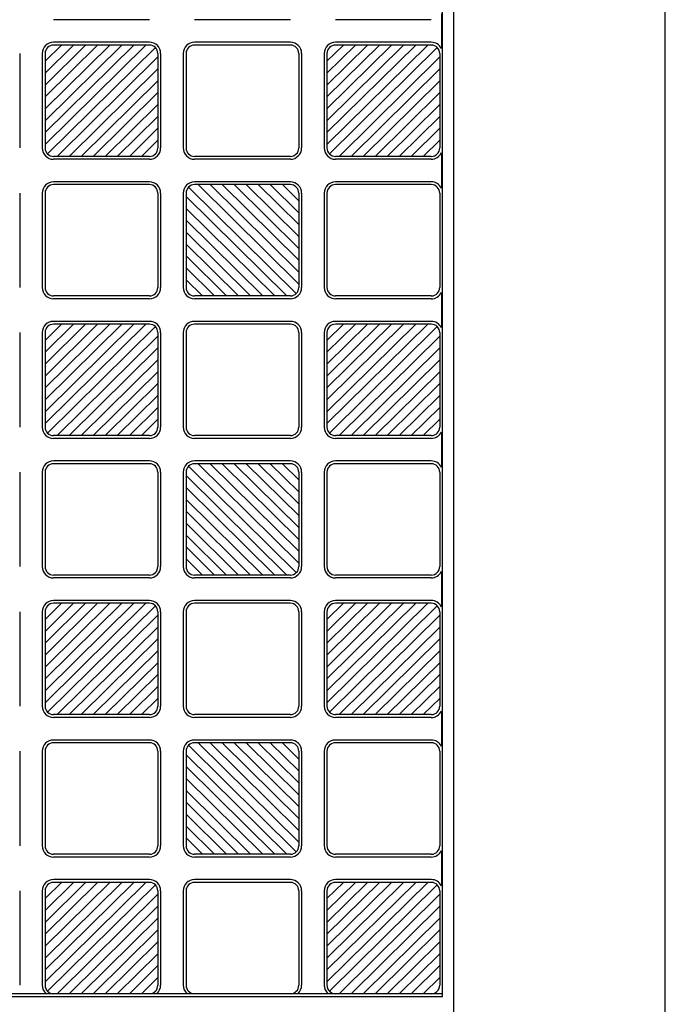
# Model space of a CAD drawing. Units: millimetres. Extents: x 0 to 8410, y 0 to 5940.
# Drawn here: x 2571 to 2800, y 3751 to 4101 of the extents above; entities that cross this region are included whole.
import ezdxf

# ---------------------------------------------------------------- set-up
doc = ezdxf.new("R2010")
doc.units = ezdxf.units.MM
doc.layers.add('YKK_A1', color=4, linetype='Continuous', lineweight=30)

msp = doc.modelspace()

# ---------------------------------------------------------------- linework, layer by layer
at = {"layer": 'YKK_A1', "ltscale": 0.5}
for p, q in [((2725.02, 3747), (2725.02, 4743)), ((2800.02, 3747), (2800.02, 4743)), ((2721.02, 3754), (2721.02, 4736)), ((2617.02, 4100.5), (2583.02, 4100.5)), ((2667.02, 4100.5), (2633.02, 4100.5)), ((2717.02, 4100.5), (2683.02, 4100.5)), ((2720.6, 4102.72), (2720.6, 4090.28)), ((2580.02, 4056.22), (2615.75, 4091.5)), ((2580.02, 4060.43), (2611.48, 4091.5)), ((2580.02, 4064.65), (2607.21, 4091.5)), ((2580.02, 4068.86), (2602.94, 4091.5)), ((2598.67, 4091.5), (2580.02, 4073.08)), ((2580.02, 4077.3), (2594.4, 4091.5)), ((2580.02, 4081.51), (2590.13, 4091.5)), ((2580.02, 4085.73), (2585.86, 4091.5)), ((2619.14, 4090.63), (2580.9, 4052.87)), ((2617.02, 4092.5), (2583.02, 4092.5)), ((2617.02, 4091.5), (2583.02, 4091.5)), ((2667.02, 4092.5), (2633.02, 4092.5)), ((2667.02, 4091.5), (2633.02, 4091.5)), ((2680.02, 4056.22), (2715.75, 4091.5)), ((2680.02, 4060.43), (2711.48, 4091.5)), ((2680.02, 4064.65), (2707.21, 4091.5)), ((2680.02, 4068.86), (2702.94, 4091.5)), ((2698.67, 4091.5), (2680.02, 4073.08)), ((2680.02, 4077.3), (2694.4, 4091.5)), ((2680.02, 4081.51), (2690.13, 4091.5)), ((2680.02, 4085.73), (2685.86, 4091.5)), ((2719.14, 4090.63), (2680.9, 4052.87)), ((2717.02, 4092.5), (2683.02, 4092.5)), ((2717.02, 4091.5), (2683.02, 4091.5)), ((2571.02, 4088.5), (2571.02, 4055)), ((2579.02, 4088.5), (2579.02, 4055)), ((2580.02, 4088.5), (2580.02, 4055)), ((2584.29, 4052), (2620.02, 4087.28)), ((2620.02, 4088.5), (2620.02, 4055)), ((2621.02, 4088.5), (2621.02, 4055)), ((2629.02, 4088.5), (2629.02, 4055)), ((2630.02, 4088.5), (2630.02, 4055)), ((2670.02, 4088.5), (2670.02, 4055)), ((2671.02, 4088.5), (2671.02, 4055)), ((2679.02, 4088.5), (2679.02, 4055)), ((2680.02, 4088.5), (2680.02, 4055)), ((2684.29, 4052), (2720.02, 4087.28)), ((2720.02, 4088.5), (2720.02, 4055)), ((2620.02, 4083.07), (2588.56, 4052)), ((2720.02, 4083.07), (2688.56, 4052)), ((2592.83, 4052), (2620.02, 4078.85)), ((2692.83, 4052), (2720.02, 4078.85)), ((2597.1, 4052), (2620.02, 4074.64)), ((2697.1, 4052), (2720.02, 4074.64)), ((2601.37, 4052), (2620.02, 4070.42)), ((2701.37, 4052), (2720.02, 4070.42)), ((2605.64, 4052), (2620.02, 4066.2)), ((2705.64, 4052), (2720.02, 4066.2)), ((2620.02, 4061.99), (2609.91, 4052)), ((2720.02, 4061.99), (2709.91, 4052)), ((2614.18, 4052), (2620.02, 4057.77)), ((2714.18, 4052), (2720.02, 4057.77)), ((2617.02, 4052), (2583.02, 4052)), ((2667.02, 4052), (2633.02, 4052)), ((2717.02, 4052), (2683.02, 4052)), ((2720.6, 4053.22), (2720.6, 4040.78)), ((2617.02, 4051), (2583.02, 4051)), ((2667.02, 4051), (2633.02, 4051)), ((2717.02, 4051), (2683.02, 4051)), ((2617.02, 4043), (2583.02, 4043)), ((2617.02, 4042), (2583.02, 4042)), ((2630.9, 4041.13), (2669.14, 4003.37)), ((2667.02, 4043), (2633.02, 4043)), ((2667.02, 4042), (2633.02, 4042)), ((2670.02, 4006.72), (2634.29, 4042)), ((2670.02, 4010.93), (2638.56, 4042)), ((2670.02, 4015.15), (2642.83, 4042)), ((2670.02, 4019.36), (2647.1, 4042)), ((2651.37, 4042), (2670.02, 4023.58)), ((2670.02, 4027.8), (2655.64, 4042)), ((2670.02, 4032.01), (2659.91, 4042)), ((2670.02, 4036.23), (2664.18, 4042)), ((2717.02, 4043), (2683.02, 4043)), ((2717.02, 4042), (2683.02, 4042)), ((2571.02, 4039), (2571.02, 4005.5)), ((2579.02, 4039), (2579.02, 4005.5)), ((2580.02, 4039), (2580.02, 4005.5)), ((2620.02, 4039), (2620.02, 4005.5)), ((2621.02, 4039), (2621.02, 4005.5)), ((2629.02, 4039), (2629.02, 4005.5)), ((2630.02, 4039), (2630.02, 4005.5)), ((2665.75, 4002.5), (2630.02, 4037.78)), ((2670.02, 4039), (2670.02, 4005.5)), ((2671.02, 4039), (2671.02, 4005.5)), ((2679.02, 4039), (2679.02, 4005.5)), ((2680.02, 4039), (2680.02, 4005.5)), ((2720.02, 4039), (2720.02, 4005.5)), ((2630.02, 4033.57), (2661.48, 4002.5)), ((2657.21, 4002.5), (2630.02, 4029.35)), ((2652.94, 4002.5), (2630.02, 4025.14)), ((2648.67, 4002.5), (2630.02, 4020.92)), ((2644.4, 4002.5), (2630.02, 4016.7)), ((2630.02, 4012.49), (2640.13, 4002.5)), ((2635.86, 4002.5), (2630.02, 4008.27)), ((2617.02, 4002.5), (2583.02, 4002.5)), ((2667.02, 4002.5), (2633.02, 4002.5)), ((2717.02, 4002.5), (2683.02, 4002.5)), ((2720.6, 4003.72), (2720.6, 3991.28)), ((2617.02, 4001.5), (2583.02, 4001.5)), ((2667.02, 4001.5), (2633.02, 4001.5)), ((2717.02, 4001.5), (2683.02, 4001.5)), ((2580.02, 3957.22), (2615.75, 3992.5)), ((2580.02, 3961.43), (2611.48, 3992.5)), ((2580.02, 3965.65), (2607.21, 3992.5)), ((2580.02, 3969.86), (2602.94, 3992.5)), ((2598.67, 3992.5), (2580.02, 3974.08)), ((2580.02, 3978.3), (2594.4, 3992.5)), ((2580.02, 3982.51), (2590.13, 3992.5)), ((2580.02, 3986.73), (2585.86, 3992.5)), ((2617.02, 3993.5), (2583.02, 3993.5)), ((2617.02, 3992.5), (2583.02, 3992.5)), ((2667.02, 3993.5), (2633.02, 3993.5)), ((2667.02, 3992.5), (2633.02, 3992.5)), ((2680.02, 3957.22), (2715.75, 3992.5)), ((2680.02, 3961.43), (2711.48, 3992.5)), ((2680.02, 3965.65), (2707.21, 3992.5)), ((2680.02, 3969.86), (2702.94, 3992.5)), ((2698.67, 3992.5), (2680.02, 3974.08)), ((2680.02, 3978.3), (2694.4, 3992.5)), ((2680.02, 3982.51), (2690.13, 3992.5)), ((2680.02, 3986.73), (2685.86, 3992.5)), ((2717.02, 3993.5), (2683.02, 3993.5)), ((2717.02, 3992.5), (2683.02, 3992.5)), ((2571.02, 3989.5), (2571.02, 3956)), ((2579.02, 3989.5), (2579.02, 3956)), ((2580.02, 3989.5), (2580.02, 3956)), ((2619.14, 3991.63), (2580.9, 3953.87)), ((2620.02, 3989.5), (2620.02, 3956)), ((2621.02, 3989.5), (2621.02, 3956)), ((2629.02, 3989.5), (2629.02, 3956)), ((2630.02, 3989.5), (2630.02, 3956)), ((2670.02, 3989.5), (2670.02, 3956)), ((2671.02, 3989.5), (2671.02, 3956)), ((2679.02, 3989.5), (2679.02, 3956)), ((2680.02, 3989.5), (2680.02, 3956)), ((2719.14, 3991.63), (2680.9, 3953.87)), ((2720.02, 3989.5), (2720.02, 3956)), ((2584.29, 3953), (2620.02, 3988.28)), ((2684.29, 3953), (2720.02, 3988.28)), ((2620.02, 3984.07), (2588.56, 3953)), ((2720.02, 3984.07), (2688.56, 3953)), ((2592.83, 3953), (2620.02, 3979.85)), ((2692.83, 3953), (2720.02, 3979.85)), ((2597.1, 3953), (2620.02, 3975.64)), ((2697.1, 3953), (2720.02, 3975.64)), ((2601.37, 3953), (2620.02, 3971.42)), ((2701.37, 3953), (2720.02, 3971.42)), ((2605.64, 3953), (2620.02, 3967.2)), ((2705.64, 3953), (2720.02, 3967.2)), ((2620.02, 3962.99), (2609.91, 3953)), ((2720.02, 3962.99), (2709.91, 3953)), ((2614.18, 3953), (2620.02, 3958.77)), ((2714.18, 3953), (2720.02, 3958.77)), ((2720.6, 3954.22), (2720.6, 3941.78)), ((2617.02, 3953), (2583.02, 3953)), ((2617.02, 3952), (2583.02, 3952)), ((2667.02, 3953), (2633.02, 3953)), ((2667.02, 3952), (2633.02, 3952)), ((2717.02, 3953), (2683.02, 3953)), ((2717.02, 3952), (2683.02, 3952)), ((2617.02, 3944), (2583.02, 3944)), ((2667.02, 3944), (2633.02, 3944)), ((2717.02, 3944), (2683.02, 3944)), ((2571.02, 3940), (2571.02, 3906.5)), ((2579.02, 3940), (2579.02, 3906.5)), ((2580.02, 3940), (2580.02, 3906.5)), ((2617.02, 3943), (2583.02, 3943)), ((2620.02, 3940), (2620.02, 3906.5)), ((2621.02, 3940), (2621.02, 3906.5)), ((2629.02, 3940), (2629.02, 3906.5)), ((2630.02, 3940), (2630.02, 3906.5)), ((2630.9, 3942.13), (2669.14, 3904.37)), ((2667.02, 3943), (2633.02, 3943)), ((2670.02, 3907.72), (2634.29, 3943)), ((2670.02, 3911.93), (2638.56, 3943)), ((2670.02, 3916.15), (2642.83, 3943)), ((2670.02, 3920.36), (2647.1, 3943)), ((2651.37, 3943), (2670.02, 3924.58)), ((2670.02, 3928.8), (2655.64, 3943)), ((2670.02, 3933.01), (2659.91, 3943)), ((2670.02, 3937.23), (2664.18, 3943)), ((2670.02, 3940), (2670.02, 3906.5)), ((2671.02, 3940), (2671.02, 3906.5)), ((2679.02, 3940), (2679.02, 3906.5)), ((2680.02, 3940), (2680.02, 3906.5)), ((2717.02, 3943), (2683.02, 3943)), ((2720.02, 3940), (2720.02, 3906.5)), ((2665.75, 3903.5), (2630.02, 3938.78)), ((2630.02, 3934.57), (2661.48, 3903.5)), ((2657.21, 3903.5), (2630.02, 3930.35)), ((2652.94, 3903.5), (2630.02, 3926.14)), ((2648.67, 3903.5), (2630.02, 3921.92)), ((2644.4, 3903.5), (2630.02, 3917.7)), ((2630.02, 3913.49), (2640.13, 3903.5)), ((2635.86, 3903.5), (2630.02, 3909.27)), ((2720.6, 3904.72), (2720.6, 3892.28)), ((2617.02, 3903.5), (2583.02, 3903.5)), ((2617.02, 3902.5), (2583.02, 3902.5)), ((2667.02, 3903.5), (2633.02, 3903.5)), ((2667.02, 3902.5), (2633.02, 3902.5)), ((2717.02, 3903.5), (2683.02, 3903.5)), ((2717.02, 3902.5), (2683.02, 3902.5)), ((2617.02, 3894.5), (2583.02, 3894.5)), ((2667.02, 3894.5), (2633.02, 3894.5)), ((2717.02, 3894.5), (2683.02, 3894.5)), ((2580.02, 3858.22), (2615.75, 3893.5)), ((2580.02, 3862.43), (2611.48, 3893.5)), ((2580.02, 3866.65), (2607.21, 3893.5)), ((2580.02, 3870.86), (2602.94, 3893.5)), ((2598.67, 3893.5), (2580.02, 3875.08)), ((2580.02, 3879.3), (2594.4, 3893.5)), ((2580.02, 3883.51), (2590.13, 3893.5)), ((2580.02, 3887.73), (2585.86, 3893.5)), ((2619.14, 3892.63), (2580.9, 3854.87)), ((2617.02, 3893.5), (2583.02, 3893.5)), ((2667.02, 3893.5), (2633.02, 3893.5)), ((2680.02, 3858.22), (2715.75, 3893.5)), ((2680.02, 3862.43), (2711.48, 3893.5)), ((2680.02, 3866.65), (2707.21, 3893.5)), ((2680.02, 3870.86), (2702.94, 3893.5)), ((2698.67, 3893.5), (2680.02, 3875.08)), ((2680.02, 3879.3), (2694.4, 3893.5)), ((2680.02, 3883.51), (2690.13, 3893.5)), ((2680.02, 3887.73), (2685.86, 3893.5)), ((2719.14, 3892.63), (2680.9, 3854.87)), ((2717.02, 3893.5), (2683.02, 3893.5)), ((2571.02, 3890.5), (2571.02, 3857)), ((2579.02, 3890.5), (2579.02, 3857)), ((2580.02, 3890.5), (2580.02, 3857)), ((2584.29, 3854), (2620.02, 3889.28)), ((2620.02, 3890.5), (2620.02, 3857)), ((2621.02, 3890.5), (2621.02, 3857)), ((2629.02, 3890.5), (2629.02, 3857)), ((2630.02, 3890.5), (2630.02, 3857)), ((2670.02, 3890.5), (2670.02, 3857)), ((2671.02, 3890.5), (2671.02, 3857)), ((2679.02, 3890.5), (2679.02, 3857)), ((2680.02, 3890.5), (2680.02, 3857)), ((2684.29, 3854), (2720.02, 3889.28)), ((2720.02, 3890.5), (2720.02, 3857)), ((2620.02, 3885.07), (2588.56, 3854)), ((2720.02, 3885.07), (2688.56, 3854)), ((2592.83, 3854), (2620.02, 3880.85)), ((2692.83, 3854), (2720.02, 3880.85)), ((2597.1, 3854), (2620.02, 3876.64)), ((2697.1, 3854), (2720.02, 3876.64)), ((2601.37, 3854), (2620.02, 3872.42)), ((2701.37, 3854), (2720.02, 3872.42)), ((2605.64, 3854), (2620.02, 3868.2)), ((2705.64, 3854), (2720.02, 3868.2)), ((2620.02, 3863.99), (2609.91, 3854)), ((2720.02, 3863.99), (2709.91, 3854)), ((2614.18, 3854), (2620.02, 3859.77)), ((2714.18, 3854), (2720.02, 3859.77)), ((2617.02, 3854), (2583.02, 3854)), ((2617.02, 3853), (2583.02, 3853)), ((2667.02, 3854), (2633.02, 3854)), ((2667.02, 3853), (2633.02, 3853)), ((2717.02, 3854), (2683.02, 3854)), ((2717.02, 3853), (2683.02, 3853)), ((2720.6, 3855.22), (2720.6, 3842.78)), ((2617.02, 3845), (2583.02, 3845)), ((2617.02, 3844), (2583.02, 3844)), ((2630.9, 3843.13), (2669.14, 3805.37)), ((2667.02, 3845), (2633.02, 3845)), ((2667.02, 3844), (2633.02, 3844)), ((2670.02, 3808.72), (2634.29, 3844)), ((2670.02, 3812.93), (2638.56, 3844)), ((2670.02, 3817.15), (2642.83, 3844)), ((2670.02, 3821.36), (2647.1, 3844)), ((2651.37, 3844), (2670.02, 3825.58)), ((2670.02, 3829.8), (2655.64, 3844)), ((2670.02, 3834.01), (2659.91, 3844)), ((2670.02, 3838.23), (2664.18, 3844)), ((2717.02, 3845), (2683.02, 3845)), ((2717.02, 3844), (2683.02, 3844)), ((2571.02, 3841), (2571.02, 3807.5)), ((2579.02, 3841), (2579.02, 3807.5)), ((2580.02, 3841), (2580.02, 3807.5)), ((2620.02, 3841), (2620.02, 3807.5)), ((2621.02, 3841), (2621.02, 3807.5)), ((2629.02, 3841), (2629.02, 3807.5)), ((2630.02, 3841), (2630.02, 3807.5)), ((2665.75, 3804.5), (2630.02, 3839.78)), ((2670.02, 3841), (2670.02, 3807.5)), ((2671.02, 3841), (2671.02, 3807.5)), ((2679.02, 3841), (2679.02, 3807.5)), ((2680.02, 3841), (2680.02, 3807.5)), ((2720.02, 3841), (2720.02, 3807.5)), ((2630.02, 3835.57), (2661.48, 3804.5)), ((2657.21, 3804.5), (2630.02, 3831.35)), ((2652.94, 3804.5), (2630.02, 3827.14)), ((2648.67, 3804.5), (2630.02, 3822.92)), ((2644.4, 3804.5), (2630.02, 3818.7)), ((2630.02, 3814.49), (2640.13, 3804.5)), ((2635.86, 3804.5), (2630.02, 3810.27)), ((2617.02, 3804.5), (2583.02, 3804.5)), ((2617.02, 3803.5), (2583.02, 3803.5)), ((2667.02, 3804.5), (2633.02, 3804.5)), ((2667.02, 3803.5), (2633.02, 3803.5)), ((2717.02, 3804.5), (2683.02, 3804.5)), ((2717.02, 3803.5), (2683.02, 3803.5)), ((2720.6, 3805.72), (2720.6, 3793.28)), ((2580.02, 3759.22), (2615.75, 3794.5)), ((2580.02, 3763.43), (2611.48, 3794.5)), ((2580.02, 3767.65), (2607.21, 3794.5)), ((2580.02, 3771.86), (2602.94, 3794.5)), ((2598.67, 3794.5), (2580.02, 3776.08)), ((2580.02, 3780.3), (2594.4, 3794.5)), ((2580.02, 3784.51), (2590.13, 3794.5)), ((2580.02, 3788.73), (2585.86, 3794.5)), ((2619.14, 3793.63), (2580.9, 3755.87)), ((2617.02, 3795.5), (2583.02, 3795.5)), ((2617.02, 3794.5), (2583.02, 3794.5)), ((2667.02, 3795.5), (2633.02, 3795.5)), ((2667.02, 3794.5), (2633.02, 3794.5)), ((2680.02, 3759.22), (2715.75, 3794.5)), ((2680.02, 3763.43), (2711.48, 3794.5)), ((2680.02, 3767.65), (2707.21, 3794.5)), ((2680.02, 3771.86), (2702.94, 3794.5)), ((2698.67, 3794.5), (2680.02, 3776.08)), ((2680.02, 3780.3), (2694.4, 3794.5)), ((2680.02, 3784.51), (2690.13, 3794.5)), ((2680.02, 3788.73), (2685.86, 3794.5)), ((2719.14, 3793.63), (2680.9, 3755.87)), ((2717.02, 3795.5), (2683.02, 3795.5)), ((2717.02, 3794.5), (2683.02, 3794.5)), ((2571.02, 3791.5), (2571.02, 3758)), ((2579.02, 3791.5), (2579.02, 3758)), ((2580.02, 3791.5), (2580.02, 3758)), ((2584.29, 3755), (2620.02, 3790.28)), ((2620.02, 3791.5), (2620.02, 3758)), ((2621.02, 3791.5), (2621.02, 3758)), ((2629.02, 3791.5), (2629.02, 3758)), ((2630.02, 3791.5), (2630.02, 3758)), ((2670.02, 3791.5), (2670.02, 3758)), ((2671.02, 3791.5), (2671.02, 3758)), ((2679.02, 3791.5), (2679.02, 3758)), ((2680.02, 3791.5), (2680.02, 3758)), ((2684.29, 3755), (2720.02, 3790.28)), ((2720.02, 3791.5), (2720.02, 3758)), ((2620.02, 3786.07), (2588.56, 3755)), ((2720.02, 3786.07), (2688.56, 3755)), ((2592.83, 3755), (2620.02, 3781.85)), ((2692.83, 3755), (2720.02, 3781.85)), ((2597.1, 3755), (2620.02, 3777.64)), ((2697.1, 3755), (2720.02, 3777.64)), ((2601.37, 3755), (2620.02, 3773.42)), ((2701.37, 3755), (2720.02, 3773.42)), ((2605.64, 3755), (2620.02, 3769.2)), ((2705.64, 3755), (2720.02, 3769.2)), ((2620.02, 3764.99), (2609.91, 3755)), ((2720.02, 3764.99), (2709.91, 3755)), ((2614.18, 3755), (2620.02, 3760.77)), ((2714.18, 3755), (2720.02, 3760.77)), ((2721.02, 3755), (2130.02, 3755)), ((2129.02, 3754), (2721.02, 3754))]:
    msp.add_line(p, q, dxfattribs=at)
for centre, radius, start, end in [((2583.02, 4088.5), 4, 90, 180), ((2583.02, 4088.5), 3, 90, 180), ((2617.02, 4088.5), 4, 0, 90), ((2617.02, 4088.5), 3, 0, 90), ((2633.02, 4088.5), 4, 90, 180), ((2633.02, 4088.5), 3, 90, 180), ((2667.02, 4088.5), 4, 0, 90), ((2667.02, 4088.5), 3, 0, 90), ((2683.02, 4088.5), 4, 90, 180), ((2683.02, 4088.5), 3, 90, 180), ((2717.02, 4088.5), 4, 26.4916, 90), ((2717.02, 4088.5), 3, 0, 90), ((2583.02, 4055), 4, 180, 270), ((2583.02, 4055), 3, 180, 270), ((2617.02, 4055), 4, 270, 0), ((2617.02, 4055), 3, 270, 0), ((2633.02, 4055), 4, 180, 270), ((2633.02, 4055), 3, 180, 270), ((2667.02, 4055), 3, 270, 0), ((2667.02, 4055), 4, 270, 0), ((2683.02, 4055), 4, 180, 270), ((2683.02, 4055), 3, 180, 270), ((2717.02, 4055), 3, 270, 0), ((2717.02, 4055), 4, 270, 333.5084), ((2583.02, 4039), 4, 90, 180), ((2583.02, 4039), 3, 90, 180), ((2617.02, 4039), 4, 0, 90), ((2617.02, 4039), 3, 0, 90), ((2633.02, 4039), 4, 90, 180), ((2633.02, 4039), 3, 90, 180), ((2667.02, 4039), 4, 0, 90), ((2667.02, 4039), 3, 0, 90), ((2683.02, 4039), 4, 90, 180), ((2683.02, 4039), 3, 90, 180), ((2717.02, 4039), 4, 26.4916, 90), ((2717.02, 4039), 3, 0, 90), ((2583.02, 4005.5), 4, 180, 270), ((2583.02, 4005.5), 3, 180, 270), ((2617.02, 4005.5), 3, 270, 0), ((2617.02, 4005.5), 4, 270, 0), ((2633.02, 4005.5), 4, 180, 270), ((2633.02, 4005.5), 3, 180, 270), ((2667.02, 4005.5), 4, 270, 0), ((2667.02, 4005.5), 3, 270, 0), ((2683.02, 4005.5), 4, 180, 270), ((2683.02, 4005.5), 3, 180, 270), ((2717.02, 4005.5), 3, 270, 0), ((2717.02, 4005.5), 4, 270, 333.5084), ((2583.02, 3989.5), 4, 90, 180), ((2583.02, 3989.5), 3, 90, 180), ((2617.02, 3989.5), 4, 0, 90), ((2617.02, 3989.5), 3, 0, 90), ((2633.02, 3989.5), 4, 90, 180), ((2633.02, 3989.5), 3, 90, 180), ((2667.02, 3989.5), 4, 0, 90), ((2667.02, 3989.5), 3, 0, 90), ((2683.02, 3989.5), 4, 90, 180), ((2683.02, 3989.5), 3, 90, 180), ((2717.02, 3989.5), 4, 26.4916, 90), ((2717.02, 3989.5), 3, 0, 90), ((2583.02, 3956), 4, 180, 270), ((2583.02, 3956), 3, 180, 270), ((2617.02, 3956), 4, 270, 0), ((2617.02, 3956), 3, 270, 0), ((2633.02, 3956), 4, 180, 270), ((2633.02, 3956), 3, 180, 270), ((2667.02, 3956), 3, 270, 0), ((2667.02, 3956), 4, 270, 0), ((2683.02, 3956), 4, 180, 270), ((2683.02, 3956), 3, 180, 270), ((2717.02, 3956), 3, 270, 0), ((2717.02, 3956), 4, 270, 333.5084), ((2583.02, 3940), 4, 90, 180), ((2617.02, 3940), 4, 0, 90), ((2633.02, 3940), 4, 90, 180), ((2667.02, 3940), 4, 0, 90), ((2683.02, 3940), 4, 90, 180), ((2717.02, 3940), 4, 26.4916, 90), ((2583.02, 3940), 3, 90, 180), ((2617.02, 3940), 3, 0, 90), ((2633.02, 3940), 3, 90, 180), ((2667.02, 3940), 3, 0, 90), ((2683.02, 3940), 3, 90, 180), ((2717.02, 3940), 3, 0, 90), ((2583.02, 3906.5), 4, 180, 270), ((2583.02, 3906.5), 3, 180, 270), ((2617.02, 3906.5), 3, 270, 0), ((2617.02, 3906.5), 4, 270, 0), ((2633.02, 3906.5), 4, 180, 270), ((2633.02, 3906.5), 3, 180, 270), ((2667.02, 3906.5), 4, 270, 0), ((2667.02, 3906.5), 3, 270, 0), ((2683.02, 3906.5), 4, 180, 270), ((2683.02, 3906.5), 3, 180, 270), ((2717.02, 3906.5), 3, 270, 0), ((2717.02, 3906.5), 4, 270, 333.5084), ((2583.02, 3890.5), 4, 90, 180), ((2617.02, 3890.5), 4, 0, 90), ((2633.02, 3890.5), 4, 90, 180), ((2667.02, 3890.5), 4, 0, 90), ((2683.02, 3890.5), 4, 90, 180), ((2717.02, 3890.5), 4, 26.4916, 90), ((2583.02, 3890.5), 3, 90, 180), ((2617.02, 3890.5), 3, 0, 90), ((2633.02, 3890.5), 3, 90, 180), ((2667.02, 3890.5), 3, 0, 90), ((2683.02, 3890.5), 3, 90, 180), ((2717.02, 3890.5), 3, 0, 90), ((2583.02, 3857), 4, 180, 270), ((2583.02, 3857), 3, 180, 270), ((2617.02, 3857), 4, 270, 0), ((2617.02, 3857), 3, 270, 0), ((2633.02, 3857), 4, 180, 270), ((2633.02, 3857), 3, 180, 270), ((2667.02, 3857), 3, 270, 0), ((2667.02, 3857), 4, 270, 0), ((2683.02, 3857), 4, 180, 270), ((2683.02, 3857), 3, 180, 270), ((2717.02, 3857), 3, 270, 0), ((2717.02, 3857), 4, 270, 333.5084), ((2583.02, 3841), 4, 90, 180), ((2583.02, 3841), 3, 90, 180), ((2617.02, 3841), 4, 0, 90), ((2617.02, 3841), 3, 0, 90), ((2633.02, 3841), 4, 90, 180), ((2633.02, 3841), 3, 90, 180), ((2667.02, 3841), 4, 0, 90), ((2667.02, 3841), 3, 0, 90), ((2683.02, 3841), 4, 90, 180), ((2683.02, 3841), 3, 90, 180), ((2717.02, 3841), 4, 26.4916, 90), ((2717.02, 3841), 3, 0, 90), ((2583.02, 3807.5), 4, 180, 270), ((2583.02, 3807.5), 3, 180, 270), ((2617.02, 3807.5), 3, 270, 0), ((2617.02, 3807.5), 4, 270, 0), ((2633.02, 3807.5), 4, 180, 270), ((2633.02, 3807.5), 3, 180, 270), ((2667.02, 3807.5), 3, 270, 0), ((2667.02, 3807.5), 4, 270, 0), ((2683.02, 3807.5), 4, 180, 270), ((2683.02, 3807.5), 3, 180, 270), ((2717.02, 3807.5), 3, 270, 0), ((2717.02, 3807.5), 4, 270, 333.5084), ((2583.02, 3791.5), 4, 90, 180), ((2583.02, 3791.5), 3, 90, 180), ((2617.02, 3791.5), 4, 0, 90), ((2617.02, 3791.5), 3, 0, 90), ((2633.02, 3791.5), 4, 90, 180), ((2633.02, 3791.5), 3, 90, 180), ((2667.02, 3791.5), 4, 0, 90), ((2667.02, 3791.5), 3, 0, 90), ((2683.02, 3791.5), 4, 90, 180), ((2683.02, 3791.5), 3, 90, 180), ((2717.02, 3791.5), 4, 26.4916, 90), ((2717.02, 3791.5), 3, 0, 90), ((2583.02, 3758), 4, 180, 228.5904), ((2583.02, 3758), 3, 180, 270), ((2617.02, 3758), 3, 270, 0), ((2617.02, 3758), 4, 311.4096, 0), ((2633.02, 3758), 4, 180, 228.5904), ((2633.02, 3758), 3, 180, 270), ((2667.02, 3758), 3, 270, 0), ((2667.02, 3758), 4, 311.4096, 0), ((2683.02, 3758), 4, 180, 228.5904), ((2683.02, 3758), 3, 180, 270), ((2717.02, 3758), 3, 270, 0)]:
    msp.add_arc(centre, radius, start, end, dxfattribs=at)

doc.saveas('drawing.dxf')
